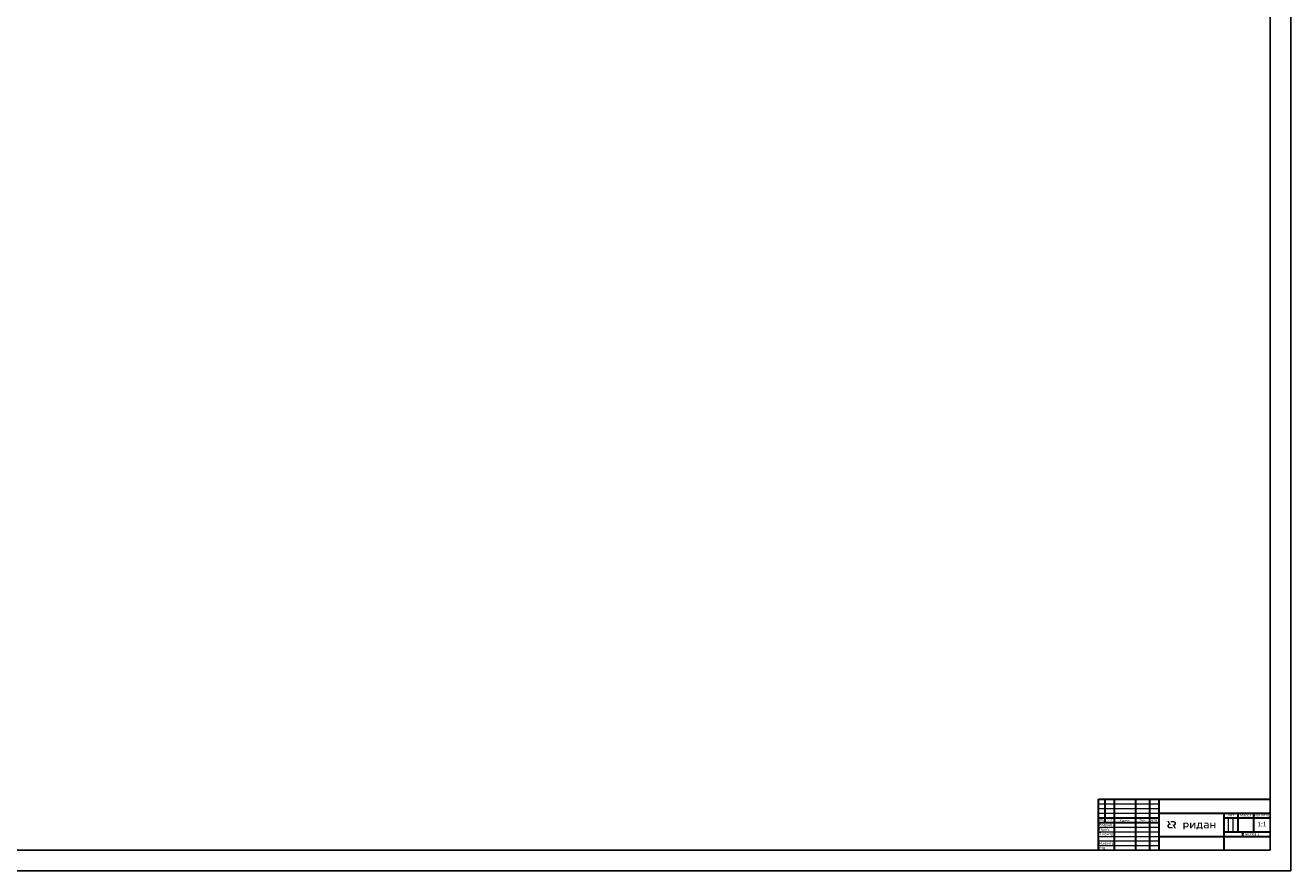
# Model space of a CAD drawing. Units: millimetres. Extents: x 14927 to 18291, y 1523 to 3901.
# Drawn here: x 16929 to 18291, y 1523 to 2433 of the extents above; entities that cross this region are included whole.
import ezdxf

# ---------------------------------------------------------------- set-up
doc = ezdxf.new("R2010")
doc.units = ezdxf.units.MM
for name, color, linetype, lineweight in [('Format', 7, 'Continuous', 30), ('Text', 242, 'Continuous', 15), ('Tonk', 8, 'Continuous', 15)]:
    doc.layers.add(name, color=color, linetype=linetype, lineweight=lineweight)
doc.layers.add('Оборудование', color=7, linetype='Continuous')
doc.styles.get("Standard").update_dxf_attribs({"font": 'arial.ttf'})

# ---------------------------------------------------------------- blocks, each defined once
blk = doc.blocks.new('A$C8a3560da')
at = {"layer": 'Оборудование', "linetype": 'Continuous'}
for points in [[(-24.7, -3.1), (-25, -3.1), (-25.5, -3), (-26, -2.8), (-26.4, -2.5), (-26.8, -2.1), (-27.1, -1.7), (-27.3, -1.3), (-27.4, -0.8), (-27.5, -0.5), (-27.4, -0.3), (-27.4, 0), (-27.2, 0.4), (-27, 0.7), (-26.8, 1), (-26.5, 1.2), (-26.2, 1.4), (-25.9, 1.6), (-25.7, 1.6), (-25.6, 1.7), (-25.7, 1.7), (-26.5, 3.2), (-27.5, 4.7), (-25.7, 4.7), (-24.7, 2.9), (-23.5, 0.8), (-24.5, 0.8), (-24.6, 0.8), (-24.9, 0.7), (-25.2, 0.6), (-25.5, 0.2), (-25.7, -0.1), (-25.7, -0.3), (-25.8, -0.5), (-25.7, -0.7), (-25.6, -1.2), (-25.3, -1.5), (-25.1, -1.6), (-24.9, -1.8), (-24.6, -1.8), (-24.5, -1.8), (-22.1, -1.8), (-21.4, -3.1), (-24.7, -3.1)], [(-19.7, -3.1), (-20.7, -1.3), (-21.9, 0.8), (-21, 0.8), (-20.8, 0.8), (-20.6, 0.9), (-20.2, 1), (-19.9, 1.4), (-19.7, 1.7), (-19.7, 2), (-19.6, 2.1), (-19.7, 2.3), (-19.8, 2.8), (-20.1, 3), (-20.3, 3.2), (-20.5, 3.3), (-20.8, 3.4), (-20.9, 3.4), (-23.3, 3.4), (-24, 4.7), (-20.7, 4.7), (-20.4, 4.7), (-19.9, 4.6), (-19.4, 4.4), (-19, 4.1), (-18.6, 3.7), (-18.3, 3.3), (-18.1, 2.8), (-18, 2.3), (-18, 2.1), (-18, 1.9), (-18, 1.5), (-18.2, 1.2), (-18.4, 0.9), (-18.6, 0.6), (-18.9, 0.3), (-19.2, 0.1), (-19.5, 0), (-19.7, -0.1), (-19.8, -0.1), (-19.8, -0.1), (-19.7, -0.2), (-18.9, -1.6), (-18, -3.1), (-19.7, -3.1)], [(-10, -4.3), (-10, 3.2), (-8.1, 3.2), (-7.6, 3.2), (-6.7, 3.1), (-6, 3), (-5.5, 2.7), (-5, 2.4), (-4.7, 2), (-4.5, 1.4), (-4.4, 0.8), (-4.4, 0.4), (-4.4, 0.3), (-4.4, 0), (-4.5, -0.6), (-4.7, -1), (-5, -1.4), (-5.3, -1.7), (-5.9, -2), (-6.5, -2.1), (-6.9, -2.1), (-7.4, -2.1), (-8.3, -2), (-8.8, -1.9), (-8.8, -1), (-8.3, -1), (-7.5, -1.1), (-7.1, -1.1), (-6.8, -1.1), (-6.4, -0.9), (-6.2, -0.8), (-6, -0.6), (-5.8, -0.4), (-5.7, -0.1), (-5.6, 0.2), (-5.6, 0.4), (-5.6, 0.6), (-5.7, 0.8), (-5.8, 1.2), (-5.9, 1.5), (-6.2, 1.7), (-6.4, 1.9), (-6.8, 2), (-7.3, 2.1), (-7.6, 2.1), (-8.8, 2.1), (-8.8, -1), (-8.8, -1.9), (-8.8, -4.3), (-10, -4.3)], [(-2.8, -3.1), (-2.8, 3.1), (-1.6, 3.1), (-1.6, 0.5), (-1.6, -0.7), (-1.7, -1.7), (-1.2, -0.9), (-0.7, -0.1), (1.4, 3.1), (2.8, 3.1), (2.8, -3.1), (1.6, -3.1), (1.6, -0.5), (1.6, 0.7), (1.6, 1.8), (1.4, 1.3), (0.9, 0.5), (0.7, 0.1), (-1.5, -3.1), (-2.8, -3.1)], [(4, -4.2), (4, -2.1), (4.2, -2.1), (4.5, -2), (4.8, -1.8), (5, -1.4), (5.2, -1.1), (5.3, -0.6), (5.5, 0.1), (5.5, 0.6), (5.6, 2.1), (6.8, 2.1), (6.7, 0.9), (6.7, 0.4), (6.6, -0.5), (6.4, -1.3), (6.2, -1.8), (6, -2), (5.9, -2.1), (8.8, -2.1), (8.8, 2.1), (6.8, 2.1), (5.6, 2.1), (5.6, 3.1), (10.1, 3.1), (10.1, -2.1), (10.8, -2.1), (10.8, -4.2), (9.5, -4.2), (9.5, -3.1), (5.2, -3.1), (5.2, -4.2), (4, -4.2)], [(14.2, -3.1), (13.9, -3.1), (13.4, -3), (13, -2.9), (12.6, -2.7), (12.3, -2.5), (12.1, -2.2), (12, -1.9), (11.9, -1.5), (11.9, -1.3), (11.9, -1), (12, -0.5), (12.1, -0.2), (12.4, 0.1), (12.8, 0.3), (13.4, 0.5), (14.2, 0.6), (14.6, 0.6), (16, 0.6), (16, 1), (16, 1.1), (15.9, 1.4), (15.8, 1.6), (15.6, 1.8), (15.3, 2), (14.7, 2.1), (14.4, 2.1), (13.9, 2.1), (13, 2.1), (12.4, 2), (12.4, 3), (13, 3.1), (14, 3.1), (14.6, 3.2), (15, 3.1), (15.7, 3), (16.2, 2.7), (16.6, 2.4), (16.9, 2), (17.1, 1.5), (17.2, 1), (17.2, 0.7), (17.2, -3.1), (16.1, -3.1), (16.1, -2.7), (15.9, -1.9), (16, -1.9), (16, -0.2), (14.6, -0.2), (14, -0.3), (13.6, -0.4), (13.4, -0.6), (13.3, -0.8), (13.2, -1.1), (13.2, -1.3), (13.2, -1.4), (13.3, -1.7), (13.5, -1.9), (13.6, -2.1), (13.8, -2.1), (14.1, -2.2), (14.3, -2.2), (14.7, -2.2), (15.4, -2.1), (15.9, -1.9), (16.1, -2.7), (15.9, -2.8), (15.3, -3), (14.6, -3.1), (14.2, -3.1)], [(18.8, -3.1), (18.8, 3.1), (20.1, 3.1), (20.1, 0.6), (23.1, 0.6), (23.1, 3.1), (24.4, 3.1), (24.4, -3.1), (23.1, -3.1), (23.1, -0.4), (20.1, -0.4), (20.1, -3.1), (18.8, -3.1)]]:
    blk.add_hatch(color=256, dxfattribs=at).paths.add_polyline_path(points)

msp = doc.modelspace()

# ---------------------------------------------------------------- linework, layer by layer
for p, q in [((18291.303, 3900.629), (18291.303, 1522.629)), ((18269.303, 3878.629), (18269.303, 1544.629)), ((18269.303, 1544.629), (14949.303, 1544.629)), ((18291.303, 1522.629), (14927.303, 1522.629))]:
    msp.add_line(p, q)
at = {"layer": 'Format'}
for p, q in [((18084.303, 1544.629), (18084.303, 1599.629)), ((18084.303, 1599.629), (18269.303, 1599.629)), ((18091.303, 1599.629), (18091.303, 1574.629)), ((18101.303, 1599.629), (18101.303, 1544.629)), ((18124.303, 1599.629), (18124.303, 1544.629)), ((18139.303, 1599.629), (18139.303, 1544.629)), ((18149.303, 1599.629), (18149.303, 1544.629)), ((18149.303, 1584.629), (18269.303, 1584.629)), ((18219.303, 1584.629), (18219.303, 1544.629)), ((18234.303, 1584.629), (18234.303, 1564.629)), ((18251.303, 1584.629), (18251.303, 1564.629)), ((18084.303, 1579.629), (18149.303, 1579.629)), ((18084.303, 1574.629), (18149.303, 1574.629)), ((18219.303, 1579.629), (18269.303, 1579.629)), ((18149.303, 1559.629), (18269.303, 1559.629)), ((18219.303, 1564.629), (18269.303, 1564.629)), ((18239.303, 1564.629), (18239.303, 1559.629))]:
    msp.add_line(p, q, dxfattribs=at)
at = {"layer": 'Tonk'}
for p, q in [((18084.303, 1594.629), (18149.303, 1594.629)), ((18084.303, 1589.629), (18149.303, 1589.629)), ((18084.303, 1584.629), (18149.303, 1584.629)), ((18084.303, 1569.629), (18149.303, 1569.629)), ((18224.303, 1564.629), (18224.303, 1579.629)), ((18229.303, 1564.629), (18229.303, 1579.629)), ((18084.303, 1564.629), (18149.303, 1564.629)), ((18084.303, 1559.629), (18149.303, 1559.629)), ((18084.303, 1554.629), (18149.303, 1554.629)), ((18084.303, 1549.629), (18149.303, 1549.629))]:
    msp.add_line(p, q, dxfattribs=at)

# ---------------------------------------------------------------- block references
at = {"layer": 'Оборудование'}
msp.add_blockref('A$C8a3560da', (18185.853, 1571.337), dxfattribs=at)

# ---------------------------------------------------------------- texts
at = {"layer": 'Text', "color": 0}
for s, insert, char_height, width, attachment_point in [('Лит', (18226.803, 1582.129), 3, 17, 5), ('Масса', (18242.803, 1582.129), 3, 17, 5), ('Масштаб', (18260.303, 1582.129), 3, 17, 5), ('Изм.', (18087.957, 1577.129), 2, 17, 5), ('Разраб.', (18084.884, 1573.626), 3, 30, 1), ('Пров.', (18084.884, 1568.626), 3, 30, 1), ('Лист', (18096.303, 1577.129), 2, 17, 5), ('N°{\\fISOCPEUR|b0|i0|c204|p34;докум}.', (18112.72, 1576.905), 2, 30, 5), ('Подп.', (18131.778, 1576.976), 2, 17, 5), ('{\\fISOCPEUR|b0|i0|c204|p34;Дата}', (18144.303, 1577.129), 2, 17, 5), ('1:1', (18260.303, 1572.129), 5, 18, 5), ('{\\fISOCPEUR|b0|i0|c204|p34;Т}.{\\fISOCPEUR|b0|i0|c204|p34;контр}.', (18084.884, 1563.626), 3, 30, 1), ('{\\fISOCPEUR|b0|i0|c204|p34;Н}.{\\fISOCPEUR|b0|i0|c204|p34;контр}.', (18084.884, 1553.626), 3, 30, 1), ('{\\fISOCPEUR|b0|i0|c204|p34;Листов} 1', (18239.884, 1563.709), 3, 30, 1), ('Утв.', (18084.884, 1548.626), 3, 30, 1)]:
    msp.add_mtext(s, dxfattribs=dict(at, insert=insert, char_height=char_height, width=width, attachment_point=attachment_point))

doc.saveas('drawing.dxf')
